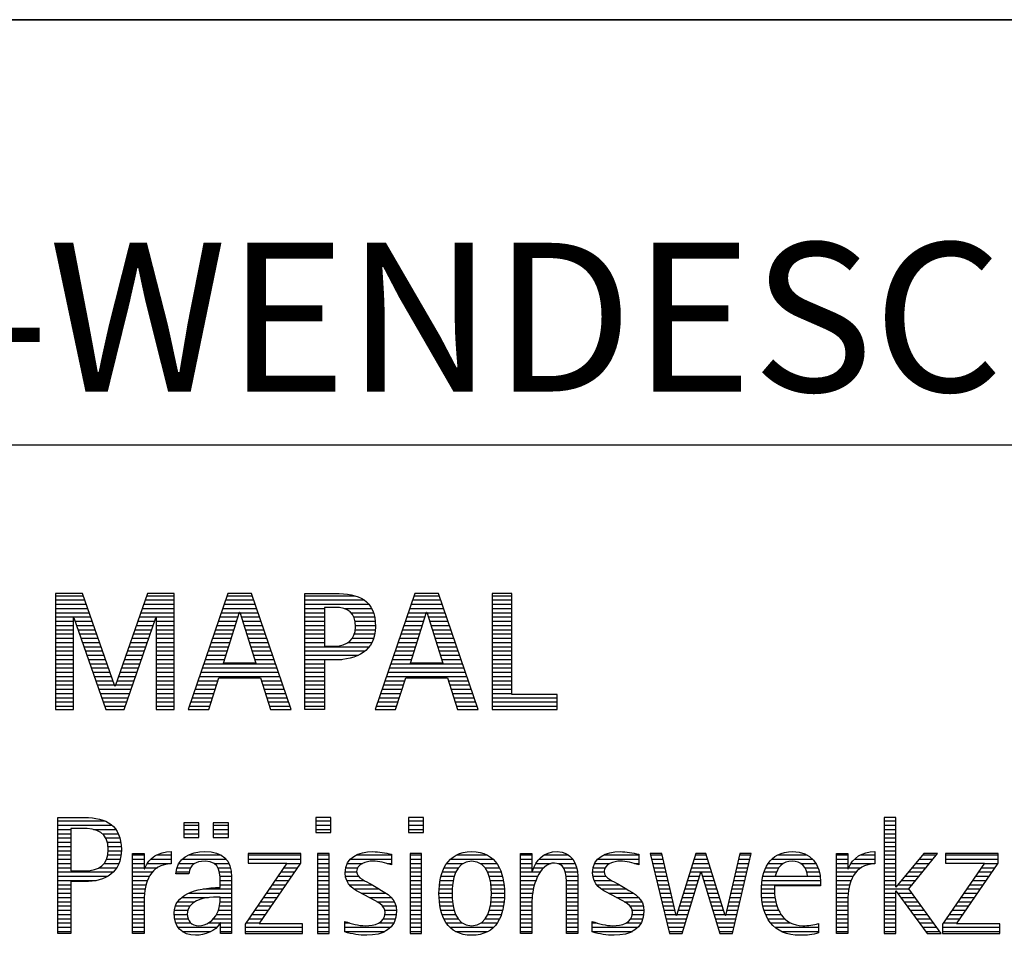
# Model space of a CAD drawing. Units: millimetres. Extents: x 0 to 420, y 0 to 297.
# Drawn here: x 251 to 274, y 28 to 50 of the extents above; entities that cross this region are included whole.
import ezdxf

# ---------------------------------------------------------------- set-up
doc = ezdxf.new("R2010")
doc.units = ezdxf.units.MM
doc.header["$LTSCALE"] = 23.1
doc.layers.add('607370297-000-00-ED1_FORMAT', color=7, linetype='CONTINUOUS')
doc.styles.get("Standard").update_dxf_attribs({"font": 'TXT.SHX', "width": 0.7})

# ---------------------------------------------------------------- blocks, each defined once
blk = doc.blocks.new('TITLEBLOCK_BL1', base_point=(315, 30))
at = {"layer": '607370297-000-00-ED1_FORMAT', "color": 7, "linetype": 'CONTINUOUS'}
for p, q in [((410, 50), (220, 50)), ((220, 40), (410, 40))]:
    blk.add_line(p, q, dxfattribs=at)
blk = doc.blocks.new('FIRMENLOGO_BL3', base_point=(251.34, 30.061))
at = {"layer": '607370297-000-00-ED1_FORMAT', "color": 9, "linetype": 'CONTINUOUS'}
for p, q in [((252.203, 36.499), (251.57, 36.499)), ((251.57, 36.499), (251.57, 33.771)), ((251.57, 36.445), (252.222, 36.445)), ((252.962, 34.321), (252.203, 36.499)), ((253.734, 36.499), (252.97, 34.321)), ((253.714, 36.445), (254.362, 36.445)), ((254.362, 36.499), (253.734, 36.499)), ((254.362, 33.771), (254.362, 36.499)), ((255.623, 36.499), (254.691, 33.771)), ((255.604, 36.445), (256.2, 36.445)), ((256.181, 36.499), (255.623, 36.499)), ((257.11, 33.771), (256.181, 36.499)), ((257.435, 36.445), (258.612, 36.445)), ((260.021, 36.499), (259.088, 33.771)), ((260.002, 36.445), (260.597, 36.445)), ((260.579, 36.499), (260.021, 36.499)), ((261.508, 33.771), (260.579, 36.499)), ((262.302, 36.499), (261.84, 36.499)), ((261.84, 36.499), (261.84, 33.771)), ((261.84, 36.445), (262.302, 36.445)), ((262.302, 34.123), (262.302, 36.499)), ((251.57, 36.345), (252.257, 36.345)), ((251.57, 36.245), (252.291, 36.245)), ((251.57, 36.145), (252.326, 36.145)), ((253.609, 36.145), (254.362, 36.145)), ((253.644, 36.245), (254.362, 36.245)), ((253.679, 36.345), (254.362, 36.345)), ((255.502, 36.145), (256.302, 36.145)), ((255.536, 36.245), (256.268, 36.245)), ((255.57, 36.345), (256.234, 36.345)), ((257.435, 36.345), (258.825, 36.345)), ((257.435, 36.245), (258.937, 36.245)), ((257.435, 36.145), (257.897, 36.145)), ((258.356, 36.145), (259.005, 36.145)), ((259.9, 36.145), (260.699, 36.145)), ((259.934, 36.245), (260.665, 36.245)), ((259.968, 36.345), (260.631, 36.345)), ((261.84, 36.345), (262.302, 36.345)), ((261.84, 36.245), (262.302, 36.245)), ((261.84, 36.145), (262.302, 36.145)), ((251.57, 36.045), (252.361, 36.045)), ((251.57, 35.945), (252.396, 35.945)), ((251.993, 33.771), (251.993, 35.922)), ((251.993, 35.922), (252.001, 35.922)), ((252.001, 35.922), (252.753, 33.771)), ((253.18, 33.771), (253.931, 35.922)), ((253.539, 35.945), (254.362, 35.945)), ((253.574, 36.045), (254.362, 36.045)), ((253.931, 35.922), (253.939, 35.922)), ((253.939, 35.922), (253.939, 33.771)), ((255.434, 35.945), (255.86, 35.945)), ((255.468, 36.045), (255.891, 36.045)), ((255.521, 34.862), (255.896, 36.061)), ((255.896, 36.061), (255.904, 36.061)), ((255.904, 36.061), (256.28, 34.862)), ((255.909, 36.045), (256.336, 36.045)), ((255.941, 35.945), (256.37, 35.945)), ((257.435, 36.045), (257.897, 36.045)), ((257.435, 35.945), (257.897, 35.945)), ((258.524, 36.045), (259.047, 36.045)), ((258.587, 35.945), (259.071, 35.945)), ((259.831, 35.945), (260.257, 35.945)), ((259.865, 36.045), (260.289, 36.045)), ((259.918, 34.862), (260.294, 36.061)), ((260.294, 36.061), (260.302, 36.061)), ((260.302, 36.061), (260.677, 34.862)), ((260.307, 36.045), (260.733, 36.045)), ((260.338, 35.945), (260.768, 35.945)), ((261.84, 36.045), (262.302, 36.045)), ((261.84, 35.945), (262.302, 35.945)), ((251.57, 35.845), (251.993, 35.845)), ((251.57, 35.745), (251.993, 35.745)), ((252.028, 35.845), (252.431, 35.845)), ((252.063, 35.745), (252.466, 35.745)), ((253.469, 35.745), (253.869, 35.745)), ((253.504, 35.845), (253.904, 35.845)), ((253.939, 35.845), (254.362, 35.845)), ((253.939, 35.745), (254.362, 35.745)), ((255.365, 35.745), (255.797, 35.745)), ((255.399, 35.845), (255.828, 35.845)), ((255.972, 35.845), (256.404, 35.845)), ((256.003, 35.745), (256.438, 35.745)), ((257.435, 35.845), (257.897, 35.845)), ((257.435, 35.745), (257.897, 35.745)), ((258.614, 35.845), (259.087, 35.845)), ((258.624, 35.745), (259.093, 35.745)), ((259.763, 35.745), (260.195, 35.745)), ((259.797, 35.845), (260.226, 35.845)), ((260.369, 35.845), (260.802, 35.845)), ((260.401, 35.745), (260.836, 35.745)), ((261.84, 35.845), (262.302, 35.845)), ((261.84, 35.745), (262.302, 35.745)), ((251.57, 35.645), (251.993, 35.645)), ((251.57, 35.545), (251.993, 35.545)), ((252.098, 35.645), (252.501, 35.645)), ((252.133, 35.545), (252.536, 35.545)), ((253.399, 35.545), (253.799, 35.545)), ((253.434, 35.645), (253.834, 35.645)), ((253.939, 35.645), (254.362, 35.645)), ((253.939, 35.545), (254.362, 35.545)), ((255.297, 35.545), (255.734, 35.545)), ((255.331, 35.645), (255.766, 35.645)), ((256.035, 35.645), (256.472, 35.645)), ((256.066, 35.545), (256.506, 35.545)), ((257.435, 35.645), (257.897, 35.645)), ((257.435, 35.545), (257.897, 35.545)), ((258.599, 35.545), (259.08, 35.545)), ((258.621, 35.645), (259.09, 35.645)), ((259.694, 35.545), (260.132, 35.545)), ((259.729, 35.645), (260.163, 35.645)), ((260.432, 35.645), (260.87, 35.645)), ((260.463, 35.545), (260.904, 35.545)), ((261.84, 35.645), (262.302, 35.645)), ((261.84, 35.545), (262.302, 35.545)), ((251.57, 35.445), (251.993, 35.445)), ((251.57, 35.345), (251.993, 35.345)), ((251.57, 35.245), (251.993, 35.245)), ((252.168, 35.445), (252.57, 35.445)), ((252.203, 35.345), (252.605, 35.345)), ((252.238, 35.245), (252.64, 35.245)), ((253.294, 35.245), (253.694, 35.245)), ((253.329, 35.345), (253.729, 35.345)), ((253.364, 35.445), (253.764, 35.445)), ((253.939, 35.445), (254.362, 35.445)), ((253.939, 35.345), (254.362, 35.345)), ((253.939, 35.245), (254.362, 35.245)), ((255.194, 35.245), (255.64, 35.245)), ((255.228, 35.345), (255.672, 35.345)), ((255.263, 35.445), (255.703, 35.445)), ((256.097, 35.445), (256.54, 35.445)), ((256.129, 35.345), (256.574, 35.345)), ((256.16, 35.245), (256.608, 35.245)), ((257.435, 35.445), (257.897, 35.445)), ((257.435, 35.345), (257.897, 35.345)), ((257.435, 35.245), (258.947, 35.245)), ((258.45, 35.345), (259.011, 35.345)), ((258.551, 35.445), (259.055, 35.445)), ((259.592, 35.245), (260.038, 35.245)), ((259.626, 35.345), (260.069, 35.345)), ((259.66, 35.445), (260.101, 35.445)), ((260.495, 35.445), (260.938, 35.445)), ((260.526, 35.345), (260.972, 35.345)), ((260.557, 35.245), (261.006, 35.245)), ((261.84, 35.445), (262.302, 35.445)), ((261.84, 35.345), (262.302, 35.345)), ((261.84, 35.245), (262.302, 35.245)), ((251.57, 35.145), (251.993, 35.145)), ((251.57, 35.045), (251.993, 35.045)), ((252.273, 35.145), (252.675, 35.145)), ((252.308, 35.045), (252.71, 35.045)), ((253.224, 35.045), (253.625, 35.045)), ((253.259, 35.145), (253.66, 35.145)), ((253.939, 35.145), (254.362, 35.145)), ((253.939, 35.045), (254.362, 35.045)), ((255.126, 35.045), (255.578, 35.045)), ((255.16, 35.145), (255.609, 35.145)), ((256.191, 35.145), (256.642, 35.145)), ((256.223, 35.045), (256.676, 35.045)), ((257.435, 35.145), (258.85, 35.145)), ((257.435, 35.045), (258.694, 35.045)), ((259.523, 35.045), (259.975, 35.045)), ((259.558, 35.145), (260.007, 35.145)), ((260.589, 35.145), (261.04, 35.145)), ((260.62, 35.045), (261.074, 35.045)), ((261.84, 35.145), (262.302, 35.145)), ((261.84, 35.045), (262.302, 35.045)), ((251.57, 34.945), (251.993, 34.945)), ((251.57, 34.845), (251.993, 34.845)), ((252.342, 34.945), (252.745, 34.945)), ((252.377, 34.845), (252.78, 34.845)), ((253.153, 34.845), (253.555, 34.845)), ((253.189, 34.945), (253.59, 34.945)), ((253.939, 34.945), (254.362, 34.945)), ((253.939, 34.845), (254.362, 34.845)), ((255.057, 34.845), (256.745, 34.845)), ((255.092, 34.945), (255.546, 34.945)), ((256.28, 34.862), (255.521, 34.862)), ((256.254, 34.945), (256.71, 34.945)), ((257.435, 34.945), (258.302, 34.945)), ((257.435, 34.845), (257.897, 34.845)), ((259.455, 34.845), (261.142, 34.845)), ((259.489, 34.945), (259.944, 34.945)), ((260.677, 34.862), (259.918, 34.862)), ((260.651, 34.945), (261.108, 34.945)), ((261.84, 34.945), (262.302, 34.945)), ((261.84, 34.845), (262.302, 34.845)), ((251.57, 34.745), (251.993, 34.745)), ((251.57, 34.645), (251.993, 34.645)), ((251.57, 34.545), (251.993, 34.545)), ((252.412, 34.745), (252.814, 34.745)), ((252.447, 34.645), (252.849, 34.645)), ((252.482, 34.545), (252.884, 34.545)), ((253.048, 34.545), (253.45, 34.545)), ((253.083, 34.645), (253.485, 34.645)), ((253.118, 34.745), (253.52, 34.745)), ((253.939, 34.745), (254.362, 34.745)), ((253.939, 34.645), (254.362, 34.645)), ((253.939, 34.545), (254.362, 34.545)), ((254.955, 34.545), (256.847, 34.545)), ((254.989, 34.645), (256.813, 34.645)), ((255.023, 34.745), (256.779, 34.745)), ((257.435, 34.745), (257.897, 34.745)), ((257.435, 34.645), (257.897, 34.645)), ((257.435, 34.545), (257.897, 34.545)), ((259.352, 34.545), (261.244, 34.545)), ((259.387, 34.645), (261.21, 34.645)), ((259.421, 34.745), (261.176, 34.745)), ((261.84, 34.745), (262.302, 34.745)), ((261.84, 34.645), (262.302, 34.645)), ((261.84, 34.545), (262.302, 34.545)), ((251.57, 34.445), (251.993, 34.445)), ((251.57, 34.345), (251.993, 34.345)), ((252.517, 34.445), (252.919, 34.445)), ((252.552, 34.345), (252.954, 34.345)), ((252.97, 34.321), (252.962, 34.321)), ((252.978, 34.345), (253.38, 34.345)), ((253.013, 34.445), (253.415, 34.445)), ((253.939, 34.445), (254.362, 34.445)), ((253.939, 34.345), (254.362, 34.345)), ((254.887, 34.345), (255.357, 34.345)), ((254.921, 34.445), (255.389, 34.445)), ((255.173, 33.771), (255.41, 34.511)), ((255.41, 34.511), (256.39, 34.511)), ((256.39, 34.511), (256.628, 33.771)), ((256.412, 34.445), (256.881, 34.445)), ((256.444, 34.345), (256.915, 34.345)), ((257.435, 34.445), (257.897, 34.445)), ((257.435, 34.345), (257.897, 34.345)), ((259.284, 34.345), (259.754, 34.345)), ((259.318, 34.445), (259.786, 34.445)), ((259.57, 33.771), (259.808, 34.511)), ((259.808, 34.511), (260.788, 34.511)), ((260.788, 34.511), (261.025, 33.771)), ((260.809, 34.445), (261.278, 34.445)), ((260.841, 34.345), (261.312, 34.345)), ((261.84, 34.445), (262.302, 34.445)), ((261.84, 34.345), (262.302, 34.345)), ((251.57, 34.245), (251.993, 34.245)), ((251.57, 34.145), (251.993, 34.145)), ((252.587, 34.245), (253.345, 34.245)), ((252.622, 34.145), (253.31, 34.145)), ((253.939, 34.245), (254.362, 34.245)), ((253.939, 34.145), (254.362, 34.145)), ((254.818, 34.145), (255.293, 34.145)), ((254.852, 34.245), (255.325, 34.245)), ((256.476, 34.245), (256.949, 34.245)), ((256.508, 34.145), (256.983, 34.145)), ((257.435, 34.245), (257.897, 34.245)), ((257.435, 34.145), (257.897, 34.145)), ((259.216, 34.145), (259.69, 34.145)), ((259.25, 34.245), (259.722, 34.245)), ((260.873, 34.245), (261.347, 34.245)), ((260.905, 34.145), (261.381, 34.145)), ((261.84, 34.245), (262.302, 34.245)), ((261.84, 34.145), (262.302, 34.145)), ((263.374, 34.123), (262.302, 34.123)), ((263.374, 33.771), (263.374, 34.123)), ((251.57, 34.045), (251.993, 34.045)), ((251.57, 33.945), (251.993, 33.945)), ((251.57, 33.845), (251.993, 33.845)), ((252.657, 34.045), (253.275, 34.045)), ((252.692, 33.945), (253.24, 33.945)), ((252.727, 33.845), (253.205, 33.845)), ((253.939, 34.045), (254.362, 34.045)), ((253.939, 33.945), (254.362, 33.945)), ((253.939, 33.845), (254.362, 33.845)), ((254.716, 33.845), (255.196, 33.845)), ((254.75, 33.945), (255.228, 33.945)), ((254.784, 34.045), (255.26, 34.045)), ((256.54, 34.045), (257.017, 34.045)), ((256.572, 33.945), (257.051, 33.945)), ((256.604, 33.845), (257.085, 33.845)), ((257.435, 34.045), (257.897, 34.045)), ((257.435, 33.945), (257.897, 33.945)), ((257.435, 33.845), (257.897, 33.845)), ((259.113, 33.845), (259.594, 33.845)), ((259.147, 33.945), (259.626, 33.945)), ((259.181, 34.045), (259.658, 34.045)), ((260.937, 34.045), (261.415, 34.045)), ((260.969, 33.945), (261.449, 33.945)), ((261.002, 33.845), (261.483, 33.845)), ((261.84, 34.045), (263.374, 34.045)), ((261.84, 33.945), (263.374, 33.945)), ((261.84, 33.845), (263.374, 33.845)), ((251.57, 33.771), (251.993, 33.771)), ((252.753, 33.771), (253.18, 33.771)), ((253.939, 33.771), (254.362, 33.771)), ((254.691, 33.771), (255.173, 33.771)), ((256.628, 33.771), (257.11, 33.771)), ((259.088, 33.771), (259.57, 33.771)), ((261.025, 33.771), (261.508, 33.771)), ((261.84, 33.771), (263.374, 33.771)), ((251.618, 31.145), (252.725, 31.145)), ((251.618, 31.045), (252.892, 31.045)), ((254.939, 31.1), (254.584, 31.1)), ((254.584, 31.1), (254.584, 30.753)), ((254.584, 31.045), (254.939, 31.045)), ((254.939, 30.753), (254.939, 31.1)), ((255.635, 31.1), (255.28, 31.1)), ((255.28, 31.1), (255.28, 30.753)), ((255.28, 31.045), (255.635, 31.045)), ((255.635, 30.753), (255.635, 31.1)), ((258.048, 31.227), (257.692, 31.227)), ((257.692, 31.227), (257.692, 30.872)), ((257.692, 31.145), (258.048, 31.145)), ((257.692, 31.045), (258.048, 31.045)), ((258.048, 30.872), (258.048, 31.227)), ((260.226, 31.227), (259.871, 31.227)), ((259.871, 31.227), (259.871, 30.872)), ((259.871, 31.145), (260.226, 31.145)), ((259.871, 31.045), (260.226, 31.045)), ((260.226, 30.872), (260.226, 31.227)), ((271.335, 31.227), (271.066, 31.227)), ((271.066, 31.227), (271.066, 28.499)), ((271.066, 31.145), (271.335, 31.145)), ((271.066, 31.045), (271.335, 31.045)), ((271.335, 29.586), (271.335, 31.227)), ((251.618, 30.945), (251.926, 30.945)), ((251.618, 30.845), (251.926, 30.845)), ((252.462, 30.945), (252.984, 30.945)), ((252.672, 30.845), (253.042, 30.845)), ((254.584, 30.945), (254.939, 30.945)), ((254.584, 30.845), (254.939, 30.845)), ((255.28, 30.945), (255.635, 30.945)), ((255.28, 30.845), (255.635, 30.845)), ((257.692, 30.945), (258.048, 30.945)), ((257.692, 30.872), (258.048, 30.872)), ((259.871, 30.945), (260.226, 30.945)), ((259.871, 30.872), (260.226, 30.872)), ((271.066, 30.945), (271.335, 30.945)), ((271.066, 30.845), (271.335, 30.845)), ((251.618, 30.745), (251.926, 30.745)), ((251.618, 30.645), (251.926, 30.645)), ((252.75, 30.745), (253.08, 30.745)), ((252.788, 30.645), (253.103, 30.645)), ((254.584, 30.753), (254.939, 30.753)), ((255.28, 30.753), (255.635, 30.753)), ((271.066, 30.745), (271.335, 30.745)), ((271.066, 30.645), (271.335, 30.645)), ((251.618, 30.545), (251.926, 30.545)), ((251.618, 30.445), (251.926, 30.445)), ((252.804, 30.545), (253.111, 30.545)), ((252.807, 30.445), (253.114, 30.445)), ((257.339, 30.381), (256.098, 30.381)), ((256.098, 30.381), (256.098, 30.156)), ((257.339, 30.152), (257.339, 30.381)), ((258.004, 30.381), (257.735, 30.381)), ((257.735, 30.381), (257.735, 28.499)), ((258.004, 28.499), (258.004, 30.381)), ((260.182, 30.381), (259.914, 30.381)), ((259.914, 30.381), (259.914, 28.499)), ((260.182, 28.499), (260.182, 30.381)), ((265.83, 30.381), (265.561, 30.381)), ((265.561, 30.381), (266.016, 28.499)), ((266.174, 28.918), (265.83, 30.381)), ((266.633, 30.381), (266.182, 28.918)), ((266.866, 30.381), (266.633, 30.381)), ((267.32, 28.918), (266.866, 30.381)), ((267.668, 30.381), (267.329, 28.918)), ((267.498, 28.499), (267.938, 30.381)), ((267.938, 30.381), (267.668, 30.381)), ((271.066, 30.545), (271.335, 30.545)), ((271.066, 30.445), (271.335, 30.445)), ((271.995, 30.381), (271.342, 29.586)), ((271.647, 29.546), (272.323, 30.381)), ((272.323, 30.381), (271.995, 30.381)), ((273.75, 30.381), (272.509, 30.381)), ((272.509, 30.381), (272.509, 30.156)), ((273.75, 30.152), (273.75, 30.381)), ((251.618, 30.345), (251.926, 30.345)), ((251.618, 30.245), (251.926, 30.245)), ((251.618, 30.145), (251.926, 30.145)), ((252.715, 30.145), (253.059, 30.145)), ((252.771, 30.245), (253.088, 30.245)), ((252.797, 30.345), (253.107, 30.345)), ((253.381, 30.345), (253.65, 30.345)), ((253.381, 30.245), (253.65, 30.245)), ((253.381, 30.145), (253.65, 30.145)), ((253.728, 30.145), (254.287, 30.145)), ((253.811, 30.245), (254.287, 30.245)), ((253.943, 30.345), (254.287, 30.345)), ((254.47, 30.145), (254.841, 30.145)), ((254.546, 30.245), (255.588, 30.245)), ((254.694, 30.345), (255.463, 30.345)), ((255.299, 30.145), (255.649, 30.145)), ((257.011, 30.156), (256.027, 28.72)), ((256.098, 30.345), (257.339, 30.345)), ((256.098, 30.245), (257.339, 30.245)), ((256.098, 30.156), (257.011, 30.156)), ((256.359, 28.724), (257.339, 30.152)), ((257.004, 30.145), (257.335, 30.145)), ((257.735, 30.345), (258.004, 30.345)), ((257.735, 30.245), (258.004, 30.245)), ((257.735, 30.145), (258.004, 30.145)), ((258.434, 30.145), (258.788, 30.145)), ((258.504, 30.245), (259.471, 30.245)), ((258.645, 30.345), (259.471, 30.345)), ((259.367, 30.145), (259.471, 30.145)), ((259.914, 30.345), (260.182, 30.345)), ((259.914, 30.245), (260.182, 30.245)), ((259.914, 30.145), (260.182, 30.145)), ((260.774, 30.145), (261.153, 30.145)), ((260.861, 30.245), (261.858, 30.245)), ((260.999, 30.345), (261.719, 30.345)), ((261.563, 30.145), (261.946, 30.145)), ((262.509, 30.345), (262.777, 30.345)), ((262.509, 30.245), (262.777, 30.245)), ((262.509, 30.145), (262.777, 30.145)), ((262.872, 30.145), (263.227, 30.145)), ((262.944, 30.245), (263.736, 30.245)), ((263.061, 30.345), (263.637, 30.345)), ((263.39, 30.145), (263.794, 30.145)), ((264.254, 30.145), (264.609, 30.145)), ((264.324, 30.245), (265.292, 30.245)), ((264.465, 30.345), (265.292, 30.345)), ((265.188, 30.145), (265.292, 30.145)), ((265.57, 30.345), (265.839, 30.345)), ((265.594, 30.245), (265.862, 30.245)), ((265.618, 30.145), (265.886, 30.145)), ((266.56, 30.145), (266.939, 30.145)), ((266.591, 30.245), (266.908, 30.245)), ((266.622, 30.345), (266.877, 30.345)), ((267.614, 30.145), (267.883, 30.145)), ((267.637, 30.245), (267.906, 30.245)), ((267.66, 30.345), (267.929, 30.345)), ((268.335, 30.145), (268.691, 30.145)), ((268.419, 30.245), (269.379, 30.245)), ((268.554, 30.345), (269.251, 30.345)), ((269.097, 30.145), (269.458, 30.145)), ((269.939, 30.345), (270.207, 30.345)), ((269.939, 30.245), (270.207, 30.245)), ((269.939, 30.145), (270.207, 30.145)), ((270.286, 30.145), (270.844, 30.145)), ((270.368, 30.245), (270.844, 30.245)), ((270.5, 30.345), (270.844, 30.345)), ((271.066, 30.345), (271.335, 30.345)), ((271.066, 30.245), (271.335, 30.245)), ((271.066, 30.145), (271.335, 30.145)), ((271.801, 30.145), (272.132, 30.145)), ((271.883, 30.245), (272.213, 30.245)), ((271.965, 30.345), (272.294, 30.345)), ((273.422, 30.156), (272.438, 28.72)), ((272.509, 30.345), (273.75, 30.345)), ((272.509, 30.245), (273.75, 30.245)), ((272.509, 30.156), (273.422, 30.156)), ((272.77, 28.724), (273.75, 30.152)), ((273.415, 30.145), (273.746, 30.145)), ((251.618, 30.045), (251.926, 30.045)), ((251.618, 29.945), (252.929, 29.945)), ((252.598, 30.045), (253.008, 30.045)), ((253.381, 30.045), (253.65, 30.045)), ((253.381, 29.945), (253.847, 29.945)), ((253.672, 30.045), (253.963, 30.045)), ((254.407, 29.945), (254.712, 29.945)), ((254.427, 30.045), (254.748, 30.045)), ((255.387, 30.045), (255.684, 30.045)), ((255.422, 29.945), (255.703, 29.945)), ((256.867, 29.945), (257.197, 29.945)), ((256.935, 30.045), (257.266, 30.045)), ((257.735, 30.045), (258.004, 30.045)), ((257.735, 29.945), (258.004, 29.945)), ((258.385, 29.945), (258.654, 29.945)), ((258.398, 30.045), (258.677, 30.045)), ((259.914, 30.045), (260.182, 30.045)), ((259.914, 29.945), (260.182, 29.945)), ((260.671, 29.945), (260.988, 29.945)), ((260.714, 30.045), (261.045, 30.045)), ((261.673, 30.045), (262.007, 30.045)), ((261.731, 29.945), (262.05, 29.945)), ((262.509, 30.045), (262.777, 30.045)), ((262.509, 29.945), (262.972, 29.945)), ((262.823, 30.045), (263.056, 30.045)), ((263.519, 30.045), (263.829, 30.045)), ((263.561, 29.945), (263.848, 29.945)), ((264.206, 29.945), (264.475, 29.945)), ((264.218, 30.045), (264.498, 30.045)), ((265.642, 30.045), (265.909, 30.045)), ((265.666, 29.945), (265.933, 29.945)), ((266.308, 28.499), (266.748, 29.942)), ((266.498, 29.945), (267.001, 29.945)), ((266.529, 30.045), (266.97, 30.045)), ((266.748, 29.942), (266.755, 29.942)), ((266.755, 29.942), (267.198, 28.499)), ((267.567, 29.945), (267.836, 29.945)), ((267.59, 30.045), (267.859, 30.045)), ((268.24, 29.945), (268.533, 29.945)), ((268.279, 30.045), (268.586, 30.045)), ((269.2, 30.045), (269.507, 30.045)), ((269.246, 29.945), (269.538, 29.945)), ((269.939, 30.045), (270.207, 30.045)), ((269.939, 29.945), (270.404, 29.945)), ((270.229, 30.045), (270.52, 30.045)), ((271.066, 30.045), (271.335, 30.045)), ((271.066, 29.945), (271.335, 29.945)), ((271.637, 29.945), (271.97, 29.945)), ((271.719, 30.045), (272.051, 30.045)), ((273.278, 29.945), (273.608, 29.945)), ((273.346, 30.045), (273.677, 30.045)), ((251.618, 29.845), (252.799, 29.845)), ((251.618, 29.745), (252.527, 29.745)), ((253.381, 29.845), (253.778, 29.845)), ((253.381, 29.745), (253.73, 29.745)), ((255.436, 29.845), (255.709, 29.845)), ((255.44, 29.745), (255.71, 29.745)), ((256.73, 29.745), (257.06, 29.745)), ((256.798, 29.845), (257.129, 29.845)), ((257.735, 29.845), (258.004, 29.845)), ((257.735, 29.745), (258.004, 29.745)), ((258.391, 29.845), (258.697, 29.845)), ((258.418, 29.745), (258.829, 29.745)), ((259.914, 29.845), (260.182, 29.845)), ((259.914, 29.745), (260.182, 29.745)), ((260.617, 29.745), (260.926, 29.745)), ((260.64, 29.845), (260.951, 29.845)), ((261.769, 29.845), (262.082, 29.845)), ((261.795, 29.745), (262.105, 29.745)), ((262.509, 29.845), (262.914, 29.845)), ((262.509, 29.745), (262.871, 29.745)), ((263.58, 29.845), (263.856, 29.845)), ((263.588, 29.745), (263.856, 29.745)), ((264.212, 29.845), (264.519, 29.845)), ((264.239, 29.745), (264.65, 29.745)), ((265.69, 29.845), (265.956, 29.845)), ((265.715, 29.745), (265.98, 29.745)), ((266.437, 29.745), (266.688, 29.745)), ((266.468, 29.845), (266.718, 29.845)), ((266.785, 29.845), (267.032, 29.845)), ((266.816, 29.745), (267.063, 29.745)), ((267.521, 29.745), (267.789, 29.745)), ((267.544, 29.845), (267.813, 29.845)), ((268.193, 29.745), (269.565, 29.745)), ((268.213, 29.845), (268.503, 29.845)), ((269.259, 29.845), (269.556, 29.845)), ((269.939, 29.845), (270.336, 29.845)), ((269.939, 29.745), (270.288, 29.745)), ((271.066, 29.845), (271.335, 29.845)), ((271.066, 29.745), (271.335, 29.745)), ((271.472, 29.745), (271.808, 29.745)), ((271.554, 29.845), (271.889, 29.845)), ((273.14, 29.745), (273.471, 29.745)), ((273.209, 29.845), (273.54, 29.845)), ((251.618, 29.645), (251.926, 29.645)), ((251.618, 29.545), (251.926, 29.545)), ((251.618, 29.445), (251.926, 29.445)), ((253.381, 29.645), (253.696, 29.645)), ((253.381, 29.545), (253.675, 29.545)), ((253.381, 29.445), (253.661, 29.445)), ((254.696, 29.445), (255.71, 29.445)), ((255.042, 29.545), (255.71, 29.545)), ((255.441, 29.645), (255.71, 29.645)), ((256.524, 29.445), (256.854, 29.445)), ((256.593, 29.545), (256.923, 29.545)), ((256.661, 29.645), (256.991, 29.645)), ((257.735, 29.645), (258.004, 29.645)), ((257.735, 29.545), (258.004, 29.545)), ((257.735, 29.445), (258.004, 29.445)), ((258.481, 29.645), (259.013, 29.645)), ((258.589, 29.545), (259.181, 29.545)), ((258.756, 29.445), (259.343, 29.445)), ((259.914, 29.645), (260.182, 29.645)), ((259.914, 29.545), (260.182, 29.545)), ((259.914, 29.445), (260.182, 29.445)), ((260.591, 29.445), (260.898, 29.445)), ((260.594, 29.545), (260.902, 29.545)), ((260.604, 29.645), (260.91, 29.645)), ((261.812, 29.645), (262.118, 29.645)), ((261.82, 29.545), (262.129, 29.545)), ((261.824, 29.445), (262.132, 29.445)), ((262.509, 29.645), (262.837, 29.645)), ((262.509, 29.545), (262.811, 29.545)), ((262.509, 29.445), (262.792, 29.445)), ((263.588, 29.645), (263.856, 29.645)), ((263.588, 29.545), (263.856, 29.545)), ((263.588, 29.445), (263.856, 29.445)), ((264.302, 29.645), (264.834, 29.645)), ((264.41, 29.545), (265.002, 29.545)), ((264.577, 29.445), (265.164, 29.445)), ((265.739, 29.645), (266.003, 29.645)), ((265.763, 29.545), (266.027, 29.545)), ((265.787, 29.445), (266.05, 29.445)), ((266.345, 29.445), (266.596, 29.445)), ((266.375, 29.545), (266.627, 29.545)), ((266.406, 29.645), (266.657, 29.645)), ((266.846, 29.645), (267.094, 29.645)), ((266.877, 29.545), (267.126, 29.545)), ((266.908, 29.445), (267.157, 29.445)), ((267.451, 29.445), (267.719, 29.445)), ((267.475, 29.545), (267.743, 29.545)), ((267.498, 29.645), (267.766, 29.645)), ((268.176, 29.545), (268.483, 29.545)), ((268.176, 29.445), (268.487, 29.445)), ((268.183, 29.645), (269.566, 29.645)), ((269.939, 29.645), (270.253, 29.645)), ((269.939, 29.545), (270.232, 29.545)), ((269.939, 29.445), (270.218, 29.445)), ((271.066, 29.645), (271.335, 29.645)), ((271.066, 29.545), (271.648, 29.545)), ((271.066, 29.445), (271.335, 29.445)), ((271.342, 29.586), (271.335, 29.586)), ((271.335, 28.499), (271.335, 29.503)), ((271.335, 29.503), (271.342, 29.503)), ((271.342, 29.503), (272.073, 28.499)), ((271.385, 29.445), (271.72, 29.445)), ((271.39, 29.645), (271.727, 29.645)), ((272.406, 28.499), (271.647, 29.546)), ((272.935, 29.445), (273.265, 29.445)), ((273.003, 29.545), (273.334, 29.545)), ((273.072, 29.645), (273.402, 29.645)), ((251.618, 29.345), (251.926, 29.345)), ((251.618, 29.245), (251.926, 29.245)), ((253.381, 29.345), (253.651, 29.345)), ((253.381, 29.245), (253.65, 29.245)), ((254.439, 29.245), (254.849, 29.245)), ((254.536, 29.345), (255.163, 29.345)), ((255.438, 29.245), (255.71, 29.245)), ((255.441, 29.345), (255.71, 29.345)), ((256.387, 29.245), (256.717, 29.245)), ((256.455, 29.345), (256.785, 29.345)), ((257.735, 29.345), (258.004, 29.345)), ((257.735, 29.245), (258.004, 29.245)), ((258.944, 29.345), (259.467, 29.345)), ((259.129, 29.245), (259.539, 29.245)), ((259.914, 29.345), (260.182, 29.345)), ((259.914, 29.245), (260.182, 29.245)), ((260.593, 29.345), (260.901, 29.345)), ((260.602, 29.245), (260.909, 29.245)), ((261.813, 29.245), (262.121, 29.245)), ((261.821, 29.345), (262.129, 29.345)), ((262.509, 29.345), (262.782, 29.345)), ((262.509, 29.245), (262.777, 29.245)), ((263.588, 29.345), (263.856, 29.345)), ((263.588, 29.245), (263.856, 29.245)), ((264.764, 29.345), (265.288, 29.345)), ((264.95, 29.245), (265.359, 29.245)), ((265.811, 29.345), (266.074, 29.345)), ((265.836, 29.245), (266.097, 29.245)), ((266.283, 29.245), (266.535, 29.245)), ((266.314, 29.345), (266.566, 29.345)), ((266.938, 29.345), (267.188, 29.345)), ((266.969, 29.245), (267.219, 29.245)), ((267.405, 29.245), (267.673, 29.245)), ((267.428, 29.345), (267.696, 29.345)), ((268.184, 29.345), (268.495, 29.345)), ((268.193, 29.245), (268.514, 29.245)), ((269.939, 29.345), (270.209, 29.345)), ((269.939, 29.245), (270.207, 29.245)), ((271.066, 29.345), (271.335, 29.345)), ((271.066, 29.245), (271.335, 29.245)), ((271.457, 29.345), (271.793, 29.345)), ((271.53, 29.245), (271.865, 29.245)), ((272.798, 29.245), (273.128, 29.245)), ((272.866, 29.345), (273.196, 29.345)), ((251.618, 29.145), (251.926, 29.145)), ((251.618, 29.045), (251.926, 29.045)), ((253.381, 29.145), (253.65, 29.145)), ((253.381, 29.045), (253.65, 29.045)), ((254.364, 29.045), (254.68, 29.045)), ((254.388, 29.145), (254.731, 29.145)), ((255.4, 29.045), (255.71, 29.045)), ((255.427, 29.145), (255.71, 29.145)), ((256.25, 29.045), (256.579, 29.045)), ((256.318, 29.145), (256.648, 29.145)), ((257.735, 29.145), (258.004, 29.145)), ((257.735, 29.045), (258.004, 29.045)), ((259.258, 29.145), (259.576, 29.145)), ((259.313, 29.045), (259.588, 29.045)), ((259.914, 29.145), (260.182, 29.145)), ((259.914, 29.045), (260.182, 29.045)), ((260.613, 29.145), (260.925, 29.145)), ((260.635, 29.045), (260.948, 29.045)), ((261.773, 29.045), (262.087, 29.045)), ((261.797, 29.145), (262.109, 29.145)), ((262.509, 29.145), (262.777, 29.145)), ((262.509, 29.045), (262.777, 29.045)), ((263.588, 29.145), (263.856, 29.145)), ((263.588, 29.045), (263.856, 29.045)), ((265.079, 29.145), (265.396, 29.145)), ((265.134, 29.045), (265.409, 29.045)), ((265.86, 29.145), (266.121, 29.145)), ((265.884, 29.045), (266.144, 29.045)), ((266.221, 29.045), (266.474, 29.045)), ((266.252, 29.145), (266.505, 29.145)), ((267, 29.145), (267.25, 29.145)), ((267.03, 29.045), (267.281, 29.045)), ((267.359, 29.045), (267.626, 29.045)), ((267.382, 29.145), (267.649, 29.145)), ((268.213, 29.145), (268.543, 29.145)), ((268.24, 29.045), (268.585, 29.045)), ((269.939, 29.145), (270.207, 29.145)), ((269.939, 29.045), (270.207, 29.045)), ((271.066, 29.145), (271.335, 29.145)), ((271.066, 29.045), (271.335, 29.045)), ((271.603, 29.145), (271.938, 29.145)), ((271.676, 29.045), (272.01, 29.045)), ((272.661, 29.045), (272.99, 29.045)), ((272.729, 29.145), (273.059, 29.145)), ((251.618, 28.945), (251.926, 28.945)), ((251.618, 28.845), (251.926, 28.845)), ((251.618, 28.745), (251.926, 28.745)), ((253.381, 28.945), (253.65, 28.945)), ((253.381, 28.845), (253.65, 28.845)), ((253.381, 28.745), (253.65, 28.745)), ((254.359, 28.945), (254.667, 28.945)), ((254.371, 28.845), (254.686, 28.845)), ((254.399, 28.745), (254.753, 28.745)), ((255.161, 28.745), (255.44, 28.745)), ((255.285, 28.845), (255.71, 28.845)), ((255.356, 28.945), (255.71, 28.945)), ((255.45, 28.745), (255.71, 28.745)), ((256.044, 28.745), (256.373, 28.745)), ((256.113, 28.845), (256.442, 28.845)), ((256.181, 28.945), (256.511, 28.945)), ((257.735, 28.945), (258.004, 28.945)), ((257.735, 28.845), (258.004, 28.845)), ((257.735, 28.745), (258.004, 28.745)), ((258.376, 28.745), (258.49, 28.745)), ((259.175, 28.745), (259.525, 28.745)), ((259.285, 28.845), (259.564, 28.845)), ((259.318, 28.945), (259.584, 28.945)), ((259.914, 28.945), (260.182, 28.945)), ((259.914, 28.845), (260.182, 28.845)), ((259.914, 28.745), (260.182, 28.745)), ((260.665, 28.945), (260.984, 28.945)), ((260.705, 28.845), (261.038, 28.845)), ((260.762, 28.745), (261.138, 28.745)), ((261.58, 28.745), (261.959, 28.745)), ((261.682, 28.845), (262.016, 28.845)), ((261.737, 28.945), (262.057, 28.945)), ((262.509, 28.945), (262.777, 28.945)), ((262.509, 28.845), (262.777, 28.845)), ((262.509, 28.745), (262.777, 28.745)), ((263.588, 28.945), (263.856, 28.945)), ((263.588, 28.845), (263.856, 28.845)), ((263.588, 28.745), (263.856, 28.745)), ((264.197, 28.745), (264.311, 28.745)), ((264.996, 28.745), (265.346, 28.745)), ((265.106, 28.845), (265.385, 28.845)), ((265.14, 28.945), (265.404, 28.945)), ((265.908, 28.945), (266.168, 28.945)), ((265.932, 28.845), (266.414, 28.845)), ((265.956, 28.745), (266.383, 28.745)), ((266.182, 28.918), (266.174, 28.918)), ((266.191, 28.945), (266.444, 28.945)), ((267.061, 28.945), (267.312, 28.945)), ((267.092, 28.845), (267.579, 28.845)), ((267.122, 28.745), (267.556, 28.745)), ((267.329, 28.918), (267.32, 28.918)), ((267.335, 28.945), (267.602, 28.945)), ((268.275, 28.945), (268.643, 28.945)), ((268.324, 28.845), (268.728, 28.845)), ((268.393, 28.745), (268.87, 28.745)), ((269.939, 28.945), (270.207, 28.945)), ((269.939, 28.845), (270.207, 28.845)), ((269.939, 28.745), (270.207, 28.745)), ((271.066, 28.945), (271.335, 28.945)), ((271.066, 28.845), (271.335, 28.845)), ((271.066, 28.745), (271.335, 28.745)), ((271.749, 28.945), (272.082, 28.945)), ((271.822, 28.845), (272.155, 28.845)), ((271.894, 28.745), (272.227, 28.745)), ((272.455, 28.745), (272.784, 28.745)), ((272.523, 28.845), (272.853, 28.845)), ((272.592, 28.945), (272.922, 28.945)), ((251.618, 28.645), (251.926, 28.645)), ((251.618, 28.545), (251.926, 28.545)), ((253.381, 28.645), (253.65, 28.645)), ((253.381, 28.545), (253.65, 28.545)), ((254.451, 28.645), (255.362, 28.645)), ((254.55, 28.545), (255.225, 28.545)), ((255.45, 28.645), (255.71, 28.645)), ((255.45, 28.545), (255.71, 28.545)), ((256.027, 28.72), (256.027, 28.499)), ((256.027, 28.645), (257.375, 28.645)), ((256.027, 28.545), (257.375, 28.545)), ((256.027, 28.499), (257.375, 28.499)), ((257.375, 28.724), (256.359, 28.724)), ((257.375, 28.499), (257.375, 28.724)), ((257.735, 28.645), (258.004, 28.645)), ((257.735, 28.545), (258.004, 28.545)), ((257.735, 28.499), (258.004, 28.499)), ((258.376, 28.645), (259.454, 28.645)), ((258.376, 28.545), (259.318, 28.545)), ((259.914, 28.645), (260.182, 28.645)), ((259.914, 28.545), (260.182, 28.545)), ((259.914, 28.499), (260.182, 28.499)), ((260.846, 28.645), (261.874, 28.645)), ((260.978, 28.545), (261.741, 28.545)), ((262.509, 28.645), (262.777, 28.645)), ((262.509, 28.545), (262.777, 28.545)), ((263.588, 28.645), (263.856, 28.645)), ((263.588, 28.545), (263.856, 28.545)), ((264.197, 28.645), (265.274, 28.645)), ((264.197, 28.545), (265.139, 28.545)), ((265.981, 28.645), (266.353, 28.645)), ((266.005, 28.545), (266.322, 28.545)), ((266.016, 28.499), (266.308, 28.499)), ((267.153, 28.645), (267.532, 28.645)), ((267.184, 28.545), (267.509, 28.545)), ((267.198, 28.499), (267.498, 28.499)), ((268.493, 28.645), (269.523, 28.645)), ((268.648, 28.545), (269.523, 28.545)), ((269.939, 28.645), (270.207, 28.645)), ((269.939, 28.545), (270.207, 28.545)), ((271.066, 28.645), (271.335, 28.645)), ((271.066, 28.545), (271.335, 28.545)), ((271.066, 28.499), (271.335, 28.499)), ((271.967, 28.645), (272.3, 28.645)), ((272.04, 28.545), (272.372, 28.545)), ((272.073, 28.499), (272.406, 28.499)), ((272.438, 28.72), (272.438, 28.499)), ((272.438, 28.645), (273.786, 28.645)), ((272.438, 28.545), (273.786, 28.545)), ((272.438, 28.499), (273.786, 28.499)), ((273.786, 28.724), (272.77, 28.724)), ((273.786, 28.499), (273.786, 28.724))]:
    blk.add_line(p, q, dxfattribs=at)
for points, knots in [([(259.095, 35.713), (259.095, 36.354), (258.696, 36.499), (258.138, 36.499), (258.138, 36.499), (257.435, 36.499), (257.435, 36.499), (257.435, 36.499), (257.435, 33.771), (257.435, 33.771), (257.435, 33.771), (257.897, 33.771), (257.897, 33.771), (257.897, 33.771), (257.897, 34.934), (257.897, 34.934), (257.897, 34.934), (258.138, 34.934), (258.138, 34.934), (258.649, 34.934), (259.095, 35.143), (259.095, 35.713)], [0, 0, 0, 0, 1, 1, 1, 2, 2, 2, 3, 3, 3, 4, 4, 4, 5, 5, 5, 6, 6, 6, 7, 7, 7, 7]), ([(258.625, 35.713), (258.625, 35.412), (258.427, 35.262), (258.138, 35.262), (258.138, 35.262), (257.897, 35.262), (257.897, 35.262), (257.897, 35.262), (257.897, 36.172), (257.897, 36.172), (257.897, 36.172), (258.138, 36.172), (258.138, 36.172), (258.459, 36.172), (258.625, 36.049), (258.625, 35.713)], [0, 0, 0, 0, 1, 1, 1, 2, 2, 2, 3, 3, 3, 4, 4, 4, 5, 5, 5, 5]), ([(251.926, 28.499), (251.926, 28.499), (251.926, 29.717), (251.926, 29.717), (251.926, 29.717), (252.25, 29.717), (252.25, 29.717), (252.749, 29.717), (253.116, 29.926), (253.116, 30.472), (253.116, 31.038), (252.761, 31.227), (252.25, 31.227), (252.25, 31.227), (251.618, 31.227), (251.618, 31.227), (251.618, 31.227), (251.618, 28.499), (251.618, 28.499), (251.618, 28.499), (251.926, 28.499), (251.926, 28.499)], [0, 0, 0, 0, 1, 1, 1, 2, 2, 2, 3, 3, 3, 4, 4, 4, 5, 5, 5, 6, 6, 6, 7, 7, 7, 7]), ([(251.926, 29.973), (251.926, 29.973), (251.926, 30.97), (251.926, 30.97), (251.926, 30.97), (252.183, 30.97), (252.183, 30.97), (252.543, 30.97), (252.808, 30.891), (252.808, 30.468), (252.808, 30.112), (252.598, 29.973), (252.258, 29.973), (252.258, 29.973), (251.926, 29.973), (251.926, 29.973)], [0, 0, 0, 0, 1, 1, 1, 2, 2, 2, 3, 3, 3, 4, 4, 4, 5, 5, 5, 5]), ([(253.65, 28.499), (253.65, 28.499), (253.65, 29.278), (253.65, 29.278), (253.65, 29.685), (253.8, 30.136), (254.287, 30.136), (254.287, 30.136), (254.287, 30.424), (254.287, 30.424), (253.986, 30.424), (253.776, 30.29), (253.658, 30.017), (253.658, 30.017), (253.65, 30.017), (253.65, 30.017), (253.65, 30.017), (253.65, 30.381), (253.65, 30.381), (253.65, 30.381), (253.381, 30.381), (253.381, 30.381), (253.381, 30.381), (253.381, 28.499), (253.381, 28.499), (253.381, 28.499), (253.65, 28.499), (253.65, 28.499)], [0, 0, 0, 0, 1, 1, 1, 2, 2, 2, 3, 3, 3, 4, 4, 4, 5, 5, 5, 6, 6, 6, 7, 7, 7, 8, 8, 8, 9, 9, 9, 9]), ([(255.71, 28.499), (255.71, 28.499), (255.71, 29.819), (255.71, 29.819), (255.71, 30.243), (255.505, 30.424), (255.078, 30.424), (254.737, 30.424), (254.413, 30.274), (254.401, 29.898), (254.401, 29.898), (254.702, 29.898), (254.702, 29.898), (254.734, 30.124), (254.86, 30.199), (255.086, 30.199), (255.457, 30.199), (255.441, 29.898), (255.441, 29.617), (255.441, 29.617), (255.441, 29.578), (255.441, 29.578), (254.848, 29.578), (254.358, 29.4), (254.358, 28.981), (254.358, 28.66), (254.536, 28.455), (254.864, 28.455), (255.074, 28.455), (255.339, 28.55), (255.441, 28.747), (255.441, 28.747), (255.45, 28.747), (255.45, 28.747), (255.45, 28.747), (255.45, 28.499), (255.45, 28.499), (255.45, 28.499), (255.71, 28.499), (255.71, 28.499)], [0, 0, 0, 0, 1, 1, 1, 2, 2, 2, 3, 3, 3, 4, 4, 4, 5, 5, 5, 6, 6, 6, 7, 7, 7, 8, 8, 8, 9, 9, 9, 10, 10, 10, 11, 11, 11, 12, 12, 12, 13, 13, 13, 13]), ([(258.376, 28.534), (258.545, 28.483), (258.715, 28.455), (258.89, 28.455), (259.265, 28.455), (259.59, 28.601), (259.59, 29.024), (259.59, 29.329), (259.384, 29.424), (259.151, 29.562), (259.151, 29.562), (258.992, 29.657), (258.992, 29.657), (258.882, 29.725), (258.652, 29.8), (258.652, 29.954), (258.652, 30.136), (258.886, 30.199), (259.032, 30.199), (259.175, 30.199), (259.333, 30.164), (259.471, 30.112), (259.471, 30.112), (259.471, 30.361), (259.471, 30.361), (259.325, 30.396), (259.182, 30.424), (259.028, 30.424), (258.704, 30.424), (258.384, 30.294), (258.384, 29.926), (258.384, 29.637), (258.589, 29.531), (258.811, 29.416), (258.811, 29.416), (258.981, 29.325), (258.981, 29.325), (259.119, 29.25), (259.321, 29.175), (259.321, 28.985), (259.321, 28.736), (259.064, 28.68), (258.862, 28.68), (258.692, 28.68), (258.534, 28.728), (258.376, 28.779), (258.376, 28.779), (258.376, 28.534), (258.376, 28.534)], [0, 0, 0, 0, 1, 1, 1, 2, 2, 2, 3, 3, 3, 4, 4, 4, 5, 5, 5, 6, 6, 6, 7, 7, 7, 8, 8, 8, 9, 9, 9, 10, 10, 10, 11, 11, 11, 12, 12, 12, 13, 13, 13, 14, 14, 14, 15, 15, 15, 16, 16, 16, 16]), ([(261.358, 28.455), (261.947, 28.455), (262.132, 28.921), (262.132, 29.436), (262.132, 29.942), (261.947, 30.424), (261.358, 30.424), (260.772, 30.424), (260.59, 29.942), (260.59, 29.436), (260.59, 28.925), (260.772, 28.455), (261.358, 28.455)], [0, 0, 0, 0, 1, 1, 1, 2, 2, 2, 3, 3, 3, 4, 4, 4, 4]), ([(263.856, 28.499), (263.856, 28.499), (263.856, 29.843), (263.856, 29.843), (263.856, 30.14), (263.702, 30.424), (263.374, 30.424), (263.046, 30.424), (262.879, 30.238), (262.785, 29.946), (262.785, 29.946), (262.777, 29.946), (262.777, 29.946), (262.777, 29.946), (262.777, 30.381), (262.777, 30.381), (262.777, 30.381), (262.509, 30.381), (262.509, 30.381), (262.509, 30.381), (262.509, 28.499), (262.509, 28.499), (262.509, 28.499), (262.777, 28.499), (262.777, 28.499), (262.777, 28.499), (262.777, 29.273), (262.777, 29.273), (262.777, 29.567), (262.935, 30.156), (263.311, 30.156), (263.624, 30.156), (263.588, 29.752), (263.588, 29.543), (263.588, 29.543), (263.588, 28.499), (263.588, 28.499), (263.588, 28.499), (263.856, 28.499), (263.856, 28.499)], [0, 0, 0, 0, 1, 1, 1, 2, 2, 2, 3, 3, 3, 4, 4, 4, 5, 5, 5, 6, 6, 6, 7, 7, 7, 8, 8, 8, 9, 9, 9, 10, 10, 10, 11, 11, 11, 12, 12, 12, 13, 13, 13, 13]), ([(264.197, 28.534), (264.367, 28.483), (264.537, 28.455), (264.711, 28.455), (265.086, 28.455), (265.41, 28.601), (265.41, 29.024), (265.41, 29.329), (265.206, 29.424), (264.972, 29.562), (264.972, 29.562), (264.814, 29.657), (264.814, 29.657), (264.703, 29.725), (264.473, 29.8), (264.473, 29.954), (264.473, 30.136), (264.707, 30.199), (264.853, 30.199), (264.996, 30.199), (265.154, 30.164), (265.292, 30.112), (265.292, 30.112), (265.292, 30.361), (265.292, 30.361), (265.146, 30.396), (265.003, 30.424), (264.849, 30.424), (264.524, 30.424), (264.205, 30.294), (264.205, 29.926), (264.205, 29.637), (264.41, 29.531), (264.632, 29.416), (264.632, 29.416), (264.801, 29.325), (264.801, 29.325), (264.94, 29.25), (265.142, 29.175), (265.142, 28.985), (265.142, 28.736), (264.885, 28.68), (264.683, 28.68), (264.513, 28.68), (264.354, 28.728), (264.197, 28.779), (264.197, 28.779), (264.197, 28.534), (264.197, 28.534)], [0, 0, 0, 0, 1, 1, 1, 2, 2, 2, 3, 3, 3, 4, 4, 4, 5, 5, 5, 6, 6, 6, 7, 7, 7, 8, 8, 8, 9, 9, 9, 10, 10, 10, 11, 11, 11, 12, 12, 12, 13, 13, 13, 14, 14, 14, 15, 15, 15, 16, 16, 16, 16]), ([(269.523, 28.732), (269.396, 28.7), (269.282, 28.68), (269.152, 28.68), (268.689, 28.68), (268.483, 29.096), (268.483, 29.507), (268.483, 29.507), (268.483, 29.618), (268.483, 29.618), (268.483, 29.618), (269.566, 29.618), (269.566, 29.618), (269.566, 29.618), (269.566, 29.708), (269.566, 29.708), (269.566, 30.128), (269.345, 30.424), (268.911, 30.424), (268.357, 30.424), (268.175, 29.993), (268.175, 29.503), (268.175, 28.89), (268.439, 28.455), (269.092, 28.455), (269.239, 28.455), (269.385, 28.467), (269.523, 28.51), (269.523, 28.51), (269.523, 28.732), (269.523, 28.732)], [0, 0, 0, 0, 1, 1, 1, 2, 2, 2, 3, 3, 3, 4, 4, 4, 5, 5, 5, 6, 6, 6, 7, 7, 7, 8, 8, 8, 9, 9, 9, 10, 10, 10, 10]), ([(270.207, 28.499), (270.207, 28.499), (270.207, 29.278), (270.207, 29.278), (270.207, 29.685), (270.357, 30.136), (270.844, 30.136), (270.844, 30.136), (270.844, 30.424), (270.844, 30.424), (270.543, 30.424), (270.333, 30.29), (270.215, 30.017), (270.215, 30.017), (270.207, 30.017), (270.207, 30.017), (270.207, 30.017), (270.207, 30.381), (270.207, 30.381), (270.207, 30.381), (269.939, 30.381), (269.939, 30.381), (269.939, 30.381), (269.939, 28.499), (269.939, 28.499), (269.939, 28.499), (270.207, 28.499), (270.207, 28.499)], [0, 0, 0, 0, 1, 1, 1, 2, 2, 2, 3, 3, 3, 4, 4, 4, 5, 5, 5, 6, 6, 6, 7, 7, 7, 8, 8, 8, 9, 9, 9, 9]), ([(261.358, 28.68), (260.966, 28.68), (260.898, 29.139), (260.898, 29.44), (260.898, 29.74), (260.966, 30.199), (261.358, 30.199), (261.749, 30.199), (261.824, 29.744), (261.824, 29.44), (261.824, 29.135), (261.753, 28.68), (261.358, 28.68)], [0, 0, 0, 0, 1, 1, 1, 2, 2, 2, 3, 3, 3, 4, 4, 4, 4]), ([(268.503, 29.843), (268.546, 30.053), (268.673, 30.199), (268.899, 30.199), (269.104, 30.199), (269.259, 30.053), (269.259, 29.843), (269.259, 29.843), (268.503, 29.843), (268.503, 29.843)], [0, 0, 0, 0, 1, 1, 1, 2, 2, 2, 3, 3, 3, 3]), ([(255.441, 29.353), (255.441, 29.195), (255.434, 29.112), (255.37, 28.973), (255.295, 28.803), (255.113, 28.68), (254.931, 28.68), (254.773, 28.68), (254.666, 28.795), (254.666, 28.953), (254.666, 29.254), (255.046, 29.353), (255.283, 29.353), (255.283, 29.353), (255.441, 29.353), (255.441, 29.353)], [0, 0, 0, 0, 1, 1, 1, 2, 2, 2, 3, 3, 3, 4, 4, 4, 5, 5, 5, 5])]:
    blk.add_open_spline(points, degree=3, knots=knots, dxfattribs=at)

msp = doc.modelspace()

# ---------------------------------------------------------------- linework, layer by layer
at = {"layer": '607370297-000-00-ED1_FORMAT', "color": 3, "linetype": 'CONTINUOUS'}
msp.add_line((220, 50), (410, 50), dxfattribs=at)

# ---------------------------------------------------------------- block references
for name, p in [('TITLEBLOCK_BL1', (315, 30)), ('FIRMENLOGO_BL3', (251.3398, 30.0614))]:
    msp.add_blockref(name, p, dxfattribs=at)

# ---------------------------------------------------------------- texts
at = {"layer": '607370297-000-00-ED1_FORMAT', "color": 7, "linetype": 'CONTINUOUS', "insert": (221.225, 44.75), "char_height": 3.5, "width": 246.875, "attachment_point": 1, "line_spacing_factor": 0.9}
msp.add_mtext('TANGENTIAL-WENDESCHNEIDPLATTE AUS HM, BESCHICHTET, G-TOLERAN', dxfattribs=at)

doc.saveas('drawing.dxf')
